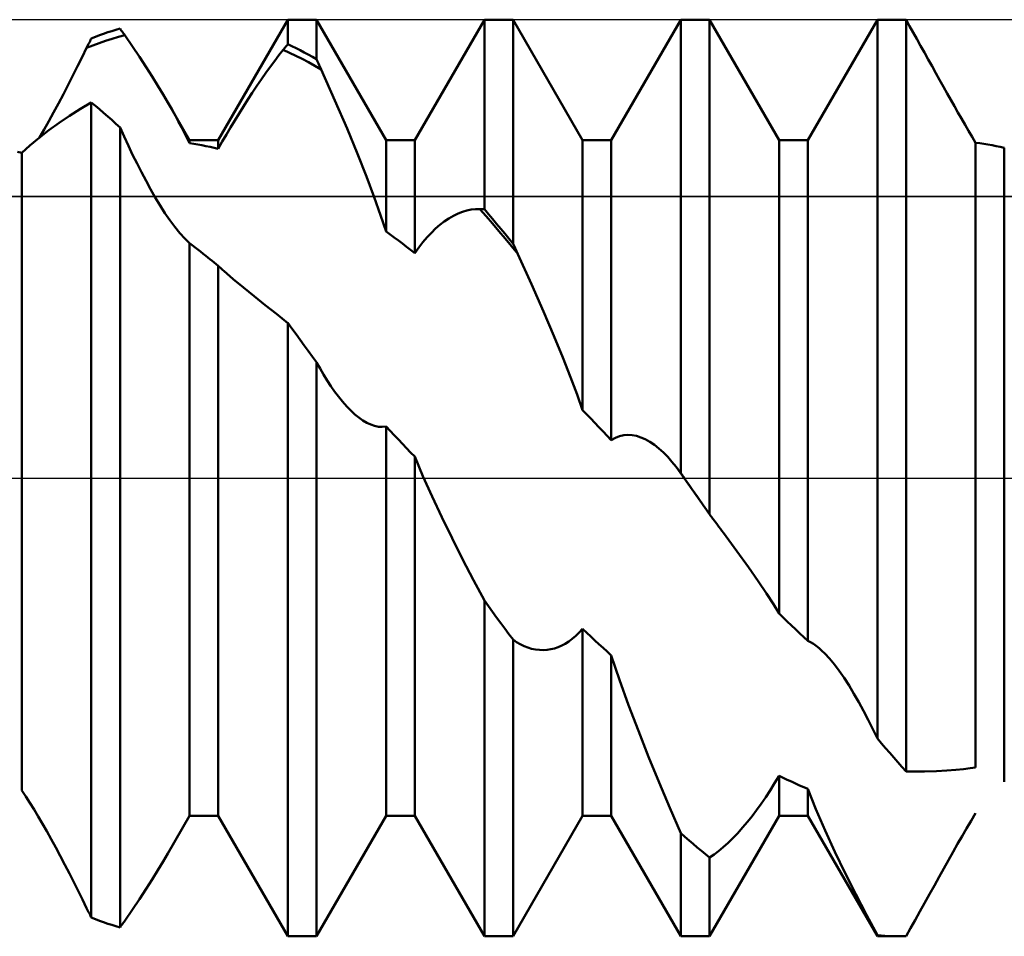
# Model space of a CAD drawing. Units: millimetres. Extents: x -37.1 to 43, y -34.2 to 36.3.
# Drawn here: x 16.3 to 17.8, y -0.7 to 0.7 of the extents above; entities that cross this region are included whole.
import ezdxf

# ---------------------------------------------------------------- set-up
doc = ezdxf.new("R2010")
doc.units = ezdxf.units.MM
doc.header["$LTSCALE"] = 4.15
doc.linetypes.add('LONGDASH_DASH', pattern=[0.85, 0.4, -0.2, 0.05, -0.2])
for name, color, linetype in [('1', 4, 'CONTINUOUS'), ('4', 2, 'LONGDASH_DASH'), ('CUT', 1, 'CONTINUOUS'), ('NOCUT', 7, 'CONTINUOUS'), ('SK4', 2, 'LONGDASH_DASH')]:
    doc.layers.add(name, color=color, linetype=linetype)

msp = doc.modelspace()

# ---------------------------------------------------------------- linework, layer by layer
at = {"layer": '1', "color": 4, "linetype": 'CONTINUOUS', "lineweight": 50}
for p, q in [((16.5719, 0.516), (16.6781, 0.7)), ((16.6781, 0.7), (16.7219, 0.7)), ((16.6781, 0.6625), (16.6781, 0.7)), ((16.8281, 0.516), (16.7219, 0.7)), ((16.7219, 0.6395), (16.7219, 0.7)), ((16.8719, 0.516), (16.9781, 0.7)), ((16.9781, 0.7), (17.0219, 0.7)), ((16.9781, 0.4104), (16.9781, 0.7)), ((17.1281, 0.516), (17.0219, 0.7)), ((17.0219, 0.3579), (17.0219, 0.7)), ((17.1719, 0.516), (17.2781, 0.7)), ((17.2781, 0.7), (17.3219, 0.7)), ((17.2781, 0.0075), (17.2781, 0.7)), ((17.4281, 0.516), (17.3219, 0.7)), ((17.3219, -0.0554), (17.3219, 0.7)), ((17.4719, 0.516), (17.5781, 0.7)), ((17.5781, 0.7), (17.6116, 0.7)), ((17.5781, -0.3981), (17.5781, 0.7)), ((17.6133, 0.7), (17.6116, 0.7)), ((17.6151, 0.7), (17.6133, 0.7)), ((17.6168, 0.7), (17.6151, 0.7)), ((17.6185, 0.6999), (17.6168, 0.7)), ((17.6202, 0.6999), (17.6185, 0.6999)), ((17.6219, 0.6998), (17.6202, 0.6999)), ((17.6273, 0.6903), (17.6219, 0.6998)), ((17.6219, -0.4481), (17.6219, 0.6998)), ((16.3906, 0.6762), (16.3969, 0.6785)), ((16.3969, 0.6785), (16.4031, 0.6807)), ((16.4031, 0.6807), (16.4094, 0.6827)), ((16.4094, 0.6827), (16.4156, 0.6846)), ((16.4156, 0.6846), (16.4219, 0.6864)), ((16.4229, 0.685), (16.4219, 0.6864)), ((16.4239, 0.6835), (16.4229, 0.685)), ((16.425, 0.6821), (16.4239, 0.6835)), ((16.426, 0.6806), (16.425, 0.6821)), ((16.4271, 0.6791), (16.426, 0.6806)), ((16.4281, 0.6777), (16.4271, 0.6791)), ((16.4291, 0.6762), (16.4281, 0.6777)), ((17.6328, 0.6805), (17.6273, 0.6903)), ((17.6384, 0.6705), (17.6328, 0.6805)), ((16.373, 0.661), (16.374, 0.663)), ((16.374, 0.663), (16.3751, 0.6651)), ((16.3751, 0.6651), (16.3761, 0.6672)), ((16.3761, 0.6672), (16.3771, 0.6693)), ((16.3771, 0.6693), (16.3781, 0.6714)), ((16.3781, 0.6714), (16.3844, 0.6739)), ((16.3806, 0.6606), (16.3903, 0.6643)), ((16.3844, 0.6739), (16.3906, 0.6762)), ((16.3903, 0.6643), (16.4, 0.6676)), ((16.4, 0.6676), (16.4097, 0.6707)), ((16.4097, 0.6707), (16.4194, 0.6736)), ((16.4194, 0.6736), (16.4291, 0.6762)), ((16.4408, 0.6592), (16.4291, 0.6762)), ((16.6771, 0.6613), (16.6781, 0.6625)), ((16.6844, 0.6595), (16.6781, 0.6625)), ((17.6441, 0.6603), (17.6384, 0.6705)), ((16.3641, 0.6428), (16.371, 0.6568)), ((16.3709, 0.6568), (16.3806, 0.6606)), ((16.371, 0.6568), (16.372, 0.6589)), ((16.372, 0.6589), (16.373, 0.661)), ((16.4517, 0.6431), (16.4408, 0.6592)), ((16.6646, 0.6457), (16.671, 0.6538)), ((16.671, 0.6538), (16.672, 0.655)), ((16.6806, 0.6495), (16.671, 0.6538)), ((16.672, 0.655), (16.673, 0.6563)), ((16.673, 0.6563), (16.674, 0.6575)), ((16.674, 0.6575), (16.6751, 0.6588)), ((16.6751, 0.6588), (16.6761, 0.66)), ((16.6761, 0.66), (16.6771, 0.6613)), ((16.6903, 0.6449), (16.6806, 0.6495)), ((16.6906, 0.6565), (16.6844, 0.6595)), ((16.6969, 0.6533), (16.6906, 0.6565)), ((16.7031, 0.65), (16.6969, 0.6533)), ((16.7094, 0.6466), (16.7031, 0.65)), ((16.7156, 0.6431), (16.7094, 0.6466)), ((17.6498, 0.6499), (17.6441, 0.6603)), ((17.6557, 0.6394), (17.6498, 0.6499)), ((16.3572, 0.6288), (16.3641, 0.6428)), ((16.4618, 0.6277), (16.4517, 0.6431)), ((16.6514, 0.6283), (16.6581, 0.6372)), ((16.6581, 0.6372), (16.6646, 0.6457)), ((16.6999, 0.6401), (16.6903, 0.6449)), ((16.7096, 0.6351), (16.6999, 0.6401)), ((16.7192, 0.6297), (16.7096, 0.6351)), ((16.7219, 0.6395), (16.7156, 0.6431)), ((16.7229, 0.6373), (16.7219, 0.6395)), ((16.7239, 0.6351), (16.7229, 0.6373)), ((16.7249, 0.6329), (16.7239, 0.6351)), ((16.7259, 0.6307), (16.7249, 0.6329)), ((17.6615, 0.6288), (17.6557, 0.6394)), ((16.35, 0.6146), (16.3572, 0.6288)), ((16.4711, 0.613), (16.4618, 0.6277)), ((16.6378, 0.6091), (16.6447, 0.6189)), ((16.6447, 0.6189), (16.6514, 0.6283)), ((16.7289, 0.6241), (16.7192, 0.6297)), ((16.7269, 0.6285), (16.7259, 0.6307)), ((16.7279, 0.6263), (16.7269, 0.6285)), ((16.7289, 0.6241), (16.7279, 0.6263)), ((16.7501, 0.5767), (16.7289, 0.6241)), ((17.6674, 0.6183), (17.6615, 0.6288)), ((17.6732, 0.6079), (17.6674, 0.6183)), ((16.3428, 0.6003), (16.35, 0.6146)), ((16.4798, 0.5991), (16.4711, 0.613)), ((16.6308, 0.5988), (16.6378, 0.6091)), ((17.6789, 0.5976), (17.6732, 0.6079)), ((16.3354, 0.586), (16.3428, 0.6003)), ((16.4878, 0.5859), (16.4798, 0.5991)), ((16.617, 0.5779), (16.6239, 0.5884)), ((16.6239, 0.5884), (16.6308, 0.5988)), ((17.6845, 0.5875), (17.6789, 0.5976)), ((17.6901, 0.5776), (17.6845, 0.5875)), ((16.3205, 0.558), (16.3279, 0.5718)), ((16.3279, 0.5718), (16.3354, 0.586)), ((16.3614, 0.5636), (16.3781, 0.5736)), ((16.3844, 0.5685), (16.3781, 0.5737)), ((16.3781, -0.6714), (16.3781, 0.5737)), ((16.4951, 0.5733), (16.4878, 0.5859)), ((16.5281, 0.516), (16.495, 0.5733)), ((16.5009, 0.5631), (16.4951, 0.5733)), ((16.6103, 0.5673), (16.617, 0.5779)), ((16.7685, 0.5338), (16.7501, 0.5767)), ((17.6956, 0.5679), (17.6901, 0.5776)), ((16.3132, 0.5448), (16.3205, 0.558)), ((16.345, 0.5532), (16.3614, 0.5636)), ((16.3906, 0.5632), (16.3844, 0.5685)), ((16.3969, 0.5578), (16.3906, 0.5632)), ((16.4031, 0.5523), (16.3969, 0.5578)), ((16.5064, 0.5533), (16.5009, 0.5631)), ((16.5971, 0.5461), (16.6036, 0.5567)), ((16.6036, 0.5567), (16.6103, 0.5673)), ((17.701, 0.5584), (17.6956, 0.5679)), ((17.7064, 0.5489), (17.701, 0.5584)), ((16.3061, 0.5322), (16.3132, 0.5448)), ((16.3132, 0.5312), (16.3288, 0.5424)), ((16.3288, 0.5424), (16.345, 0.5532)), ((16.4094, 0.5468), (16.4031, 0.5523)), ((16.4156, 0.5411), (16.4094, 0.5468)), ((16.4219, 0.5354), (16.4156, 0.5411)), ((16.5114, 0.544), (16.5064, 0.5533)), ((16.5161, 0.5352), (16.5114, 0.544)), ((16.5908, 0.5355), (16.5971, 0.5461)), ((17.7119, 0.5395), (17.7064, 0.5489)), ((16.2984, 0.5197), (16.3132, 0.5312)), ((16.2991, 0.5202), (16.3061, 0.5322)), ((16.4282, 0.5214), (16.4219, 0.5354)), ((16.4219, -0.6864), (16.4219, 0.5354)), ((16.5204, 0.5267), (16.5161, 0.5352)), ((16.5244, 0.5187), (16.5204, 0.5267)), ((16.5844, 0.5247), (16.5908, 0.5355)), ((16.7844, 0.4951), (16.7685, 0.5338)), ((17.7173, 0.5302), (17.7119, 0.5395)), ((17.7228, 0.521), (17.7173, 0.5302)), ((16.2844, 0.5079), (16.2984, 0.5197)), ((16.4347, 0.5075), (16.4282, 0.5214)), ((16.5281, 0.5112), (16.5244, 0.5187)), ((16.5281, 0.516), (16.5719, 0.516)), ((16.5281, 0.5112), (16.5281, 0.516)), ((16.5344, 0.5102), (16.5281, 0.5112)), ((16.5719, 0.5028), (16.5719, 0.516)), ((16.5719, 0.5028), (16.5781, 0.5138)), ((16.5781, 0.5138), (16.5844, 0.5247)), ((16.8281, 0.516), (16.8719, 0.516)), ((16.8281, 0.3766), (16.8281, 0.516)), ((16.8719, 0.3434), (16.8719, 0.516)), ((17.1281, 0.516), (17.1719, 0.516)), ((17.1281, 0.1037), (17.1281, 0.516)), ((17.1719, 0.058), (17.1719, 0.516)), ((17.4281, 0.516), (17.4719, 0.516)), ((17.4281, -0.2071), (17.4281, 0.516)), ((17.4719, -0.2487), (17.4719, 0.516)), ((17.7281, 0.5121), (17.7228, 0.521)), ((17.7344, 0.5112), (17.7281, 0.5121)), ((17.7281, -0.4421), (17.7281, 0.5121)), ((17.7406, 0.5103), (17.7344, 0.5112)), ((16.2719, 0.4964), (16.2656, 0.4982)), ((16.2719, 0.4964), (16.2844, 0.5079)), ((16.2719, -0.4775), (16.2719, 0.4964)), ((16.4412, 0.4938), (16.4347, 0.5075)), ((16.5406, 0.5092), (16.5344, 0.5102)), ((16.5469, 0.5081), (16.5406, 0.5092)), ((16.5531, 0.5069), (16.5469, 0.5081)), ((16.5594, 0.5056), (16.5531, 0.5069)), ((16.5656, 0.5042), (16.5594, 0.5056)), ((16.5719, 0.5028), (16.5656, 0.5042)), ((17.7469, 0.5093), (17.7406, 0.5103)), ((17.7531, 0.5082), (17.7469, 0.5093)), ((17.7594, 0.507), (17.7531, 0.5082)), ((17.7656, 0.5057), (17.7594, 0.507)), ((17.7719, 0.5043), (17.7656, 0.5057)), ((17.7719, -0.4641), (17.7719, 0.5043)), ((16.4479, 0.4802), (16.4412, 0.4938)), ((16.7981, 0.4603), (16.7844, 0.4951)), ((16.4547, 0.4669), (16.4479, 0.4802)), ((16.4616, 0.4538), (16.4547, 0.4669)), ((16.4686, 0.4409), (16.4616, 0.4538)), ((16.8098, 0.4291), (16.7981, 0.4603)), ((16.4758, 0.4283), (16.4686, 0.4409)), ((16.4831, 0.4162), (16.4758, 0.4283)), ((16.8197, 0.4014), (16.8098, 0.4291)), ((16.4905, 0.4046), (16.4831, 0.4162)), ((16.9379, 0.4039), (16.9447, 0.4065)), ((16.9447, 0.4065), (16.9515, 0.4085)), ((16.9515, 0.4085), (16.9581, 0.4099)), ((16.9581, 0.4099), (16.9646, 0.4106)), ((16.9646, 0.4106), (16.971, 0.4107)), ((16.9807, 0.3997), (16.971, 0.4108)), ((16.972, 0.4107), (16.971, 0.4107)), ((16.9731, 0.4107), (16.972, 0.4107)), ((16.9741, 0.4106), (16.9731, 0.4107)), ((16.9751, 0.4106), (16.9741, 0.4106)), ((16.9761, 0.4105), (16.9751, 0.4106)), ((16.9771, 0.4104), (16.9761, 0.4105)), ((16.9781, 0.4104), (16.9771, 0.4104)), ((16.9844, 0.4031), (16.9781, 0.4104)), ((16.498, 0.3937), (16.4905, 0.4046)), ((16.5055, 0.3835), (16.498, 0.3937)), ((16.8281, 0.3766), (16.8197, 0.4014)), ((16.9103, 0.3867), (16.917, 0.3919)), ((16.917, 0.3919), (16.9239, 0.3965)), ((16.9239, 0.3965), (16.9309, 0.4005)), ((16.9309, 0.4005), (16.9379, 0.4039)), ((16.9904, 0.3885), (16.9807, 0.3997)), ((16.9906, 0.3957), (16.9844, 0.4031)), ((16.9969, 0.3883), (16.9906, 0.3957)), ((16.5131, 0.3741), (16.5055, 0.3835)), ((16.8344, 0.3721), (16.8281, 0.3766)), ((16.8972, 0.3747), (16.9037, 0.3809)), ((16.9037, 0.3809), (16.9103, 0.3867)), ((17, 0.3771), (16.9904, 0.3885)), ((17.0031, 0.3808), (16.9969, 0.3883)), ((17.0097, 0.3656), (17, 0.3771)), ((17.0094, 0.3732), (17.0031, 0.3808)), ((16.5207, 0.3658), (16.5131, 0.3741)), ((16.5281, 0.3586), (16.5207, 0.3658)), ((16.8406, 0.3675), (16.8344, 0.3721)), ((16.8469, 0.3628), (16.8406, 0.3675)), ((16.8531, 0.358), (16.8469, 0.3628)), ((16.8844, 0.3604), (16.8908, 0.3679)), ((16.8908, 0.3679), (16.8972, 0.3747)), ((17.0156, 0.3656), (17.0094, 0.3732)), ((17.0194, 0.354), (17.0097, 0.3656)), ((17.0219, 0.3579), (17.0156, 0.3656)), ((16.5322, 0.3555), (16.5281, 0.3586)), ((16.5281, -0.516), (16.5281, 0.3586)), ((16.5364, 0.3523), (16.5322, 0.3555)), ((16.5405, 0.3491), (16.5364, 0.3523)), ((16.5446, 0.3459), (16.5405, 0.3491)), ((16.5488, 0.3426), (16.5446, 0.3459)), ((16.8594, 0.3532), (16.8531, 0.358)), ((16.8656, 0.3484), (16.8594, 0.3532)), ((16.8719, 0.3434), (16.8656, 0.3484)), ((16.8719, 0.3434), (16.8781, 0.3523)), ((16.8781, 0.3523), (16.8844, 0.3604)), ((17.0291, 0.3422), (17.0194, 0.354)), ((17.0229, 0.3556), (17.0219, 0.3579)), ((17.0239, 0.3534), (17.0229, 0.3556)), ((17.025, 0.3511), (17.0239, 0.3534)), ((17.026, 0.3488), (17.025, 0.3511)), ((17.027, 0.3466), (17.026, 0.3488)), ((17.0281, 0.3444), (17.027, 0.3466)), ((16.5529, 0.3393), (16.5488, 0.3426)), ((16.556, 0.3368), (16.5529, 0.3393)), ((16.5592, 0.3342), (16.556, 0.3368)), ((16.5624, 0.3317), (16.5592, 0.3342)), ((16.5655, 0.3291), (16.5624, 0.3317)), ((17.0291, 0.3421), (17.0281, 0.3444)), ((17.0501, 0.296), (17.0291, 0.3421)), ((16.5687, 0.3265), (16.5655, 0.3291)), ((16.5719, 0.3239), (16.5687, 0.3265)), ((16.5733, 0.3227), (16.5719, 0.3239)), ((16.5719, -0.516), (16.5719, 0.3239)), ((16.5747, 0.3214), (16.5733, 0.3227)), ((16.5761, 0.3201), (16.5747, 0.3214)), ((16.5776, 0.3188), (16.5761, 0.3201)), ((16.579, 0.3175), (16.5776, 0.3188)), ((16.5805, 0.3162), (16.579, 0.3175)), ((16.5948, 0.3039), (16.5805, 0.3162)), ((16.6103, 0.2911), (16.5948, 0.3039)), ((16.6265, 0.2778), (16.6103, 0.2911)), ((17.0685, 0.2544), (17.0501, 0.296)), ((16.6434, 0.2642), (16.6265, 0.2778)), ((16.6606, 0.2505), (16.6434, 0.2642)), ((16.6781, 0.2367), (16.6606, 0.2505)), ((17.0843, 0.2172), (17.0685, 0.2544)), ((16.6844, 0.2283), (16.6781, 0.2368)), ((16.6781, -0.7), (16.6781, 0.2368)), ((16.6906, 0.2198), (16.6844, 0.2283)), ((16.6969, 0.2112), (16.6906, 0.2198)), ((16.7031, 0.2026), (16.6969, 0.2112)), ((17.098, 0.1838), (17.0843, 0.2172)), ((16.7094, 0.194), (16.7031, 0.2026)), ((16.7156, 0.1853), (16.7094, 0.194)), ((16.7219, 0.1767), (16.7156, 0.1853)), ((17.1097, 0.154), (17.098, 0.1838)), ((16.7219, -0.7), (16.7219, 0.1767)), ((16.7273, 0.1671), (16.7219, 0.1766)), ((16.7327, 0.1579), (16.7273, 0.1671)), ((16.7383, 0.149), (16.7327, 0.1579)), ((17.1197, 0.1274), (17.1097, 0.154)), ((16.7439, 0.1405), (16.7383, 0.149)), ((16.7496, 0.1323), (16.7439, 0.1405)), ((16.7554, 0.1246), (16.7496, 0.1323)), ((16.7618, 0.1166), (16.7554, 0.1246)), ((17.1281, 0.1037), (17.1197, 0.1274)), ((16.7682, 0.1094), (16.7618, 0.1166)), ((16.7744, 0.103), (16.7682, 0.1094)), ((16.7806, 0.0972), (16.7744, 0.103)), ((16.7867, 0.0922), (16.7806, 0.0972)), ((16.7928, 0.088), (16.7867, 0.0922)), ((17.1344, 0.0972), (17.1281, 0.1037)), ((17.1406, 0.0907), (17.1344, 0.0972)), ((17.1469, 0.0842), (17.1406, 0.0907)), ((16.7987, 0.0845), (16.7928, 0.088)), ((16.8046, 0.0817), (16.7987, 0.0845)), ((16.8105, 0.0796), (16.8046, 0.0817)), ((16.8164, 0.0784), (16.8105, 0.0796)), ((16.8223, 0.078), (16.8164, 0.0784)), ((16.8223, 0.078), (16.8281, 0.0786)), ((16.8344, 0.0721), (16.8281, 0.0786)), ((16.8281, -0.516), (16.8281, 0.0786)), ((17.1531, 0.0777), (17.1469, 0.0842)), ((17.1594, 0.0712), (17.1531, 0.0777)), ((16.8406, 0.0655), (16.8344, 0.0721)), ((16.8469, 0.0589), (16.8406, 0.0655)), ((17.1656, 0.0646), (17.1594, 0.0712)), ((17.1719, 0.058), (17.1656, 0.0646)), ((17.1719, 0.058), (17.1781, 0.0615)), ((17.1781, 0.0615), (17.1844, 0.0639)), ((17.1844, 0.0639), (17.1908, 0.0653)), ((17.1908, 0.0653), (17.1971, 0.0658)), ((17.2036, 0.0654), (17.1971, 0.0658)), ((17.2102, 0.0642), (17.2036, 0.0654)), ((17.217, 0.0621), (17.2102, 0.0642)), ((17.2238, 0.0591), (17.217, 0.0621)), ((16.8531, 0.0524), (16.8469, 0.0589)), ((16.8594, 0.0458), (16.8531, 0.0524)), ((16.8656, 0.0392), (16.8594, 0.0458)), ((17.2308, 0.0552), (17.2238, 0.0591)), ((17.2378, 0.0505), (17.2308, 0.0552)), ((17.2446, 0.045), (17.2378, 0.0505)), ((16.8719, 0.0326), (16.8656, 0.0392)), ((16.8844, 0.0029), (16.8719, 0.0326)), ((16.8719, -0.516), (16.8719, 0.0326)), ((17.2514, 0.0389), (17.2446, 0.045)), ((17.258, 0.0321), (17.2514, 0.0389)), ((17.2645, 0.0248), (17.258, 0.0321)), ((17.2709, 0.017), (17.2645, 0.0248)), ((17.277, 0.0083), (17.2709, 0.017)), ((17.2719, 0.0156), (17.2709, 0.017)), ((17.273, 0.0143), (17.2719, 0.0156)), ((16.8984, -0.0283), (16.8844, 0.0029)), ((17.274, 0.013), (17.273, 0.0143)), ((17.275, 0.0116), (17.274, 0.013)), ((17.2761, 0.0102), (17.275, 0.0116)), ((17.2771, 0.0089), (17.2761, 0.0102)), ((17.2831, -0.0003), (17.277, 0.0083)), ((17.2781, 0.0075), (17.2771, 0.0089)), ((17.2799, 0.005), (17.2781, 0.0075)), ((17.2807, 0.0038), (17.2799, 0.005)), ((17.2816, 0.0025), (17.2807, 0.0038)), ((17.2825, 0.0013), (17.2816, 0.0025)), ((17.2833, 0), (17.2825, 0.0013)), ((17.2874, -0.0058), (17.2833, 0)), ((17.2892, -0.0089), (17.2831, -0.0003)), ((17.2914, -0.0116), (17.2874, -0.0058)), ((17.2953, -0.0176), (17.2892, -0.0089)), ((17.2954, -0.0174), (17.2914, -0.0116)), ((16.9133, -0.06), (16.8984, -0.0283)), ((17.3014, -0.0262), (17.2953, -0.0176)), ((17.2995, -0.0232), (17.2954, -0.0174)), ((17.3035, -0.029), (17.2995, -0.0232)), ((17.3076, -0.0348), (17.3014, -0.0262)), ((17.3075, -0.0348), (17.3035, -0.029)), ((17.3099, -0.0382), (17.3075, -0.0348)), ((17.3123, -0.0417), (17.3099, -0.0382)), ((17.3147, -0.0451), (17.3123, -0.0417)), ((17.3171, -0.0485), (17.3147, -0.0451)), ((16.9289, -0.092), (16.9133, -0.06)), ((17.3195, -0.0519), (17.3171, -0.0485)), ((17.3219, -0.0554), (17.3195, -0.0519)), ((17.3229, -0.0567), (17.3219, -0.0554)), ((17.3239, -0.0581), (17.3229, -0.0567)), ((17.3249, -0.0595), (17.3239, -0.0581)), ((17.3259, -0.0608), (17.3249, -0.0595)), ((17.3269, -0.0622), (17.3259, -0.0608)), ((17.3279, -0.0635), (17.3269, -0.0622)), ((17.3289, -0.0649), (17.3279, -0.0635)), ((17.3314, -0.0682), (17.3289, -0.0649)), ((17.3338, -0.0714), (17.3314, -0.0682)), ((17.3362, -0.0746), (17.3338, -0.0714)), ((17.3386, -0.0778), (17.3362, -0.0746)), ((17.3409, -0.0809), (17.3386, -0.0778)), ((17.3432, -0.084), (17.3409, -0.0809)), ((17.3637, -0.1119), (17.3432, -0.084)), ((16.945, -0.124), (16.9289, -0.092)), ((17.3813, -0.1364), (17.3637, -0.1119)), ((16.9615, -0.1558), (16.945, -0.124)), ((17.3962, -0.1578), (17.3813, -0.1364)), ((16.9781, -0.1872), (16.9615, -0.1558)), ((17.4088, -0.1765), (17.3962, -0.1578)), ((17.4193, -0.1929), (17.4088, -0.1765)), ((16.9844, -0.1958), (16.9781, -0.1872)), ((16.9781, -0.7), (16.9781, -0.1872)), ((17.4281, -0.2071), (17.4193, -0.1929)), ((16.9906, -0.2044), (16.9844, -0.1958)), ((16.9969, -0.213), (16.9906, -0.2044)), ((17.4344, -0.2132), (17.4281, -0.2071)), ((17.0031, -0.2215), (16.9969, -0.213)), ((17.0094, -0.23), (17.0031, -0.2215)), ((17.4406, -0.2192), (17.4344, -0.2132)), ((17.4469, -0.2252), (17.4406, -0.2192)), ((17.4531, -0.2311), (17.4469, -0.2252)), ((17.0156, -0.2385), (17.0094, -0.23)), ((17.0219, -0.2469), (17.0156, -0.2385)), ((17.1176, -0.2413), (17.1229, -0.2362)), ((17.1229, -0.2362), (17.1281, -0.2303)), ((17.1344, -0.2363), (17.1281, -0.2303)), ((17.1281, -0.516), (17.1281, -0.2303)), ((17.1406, -0.2421), (17.1344, -0.2363)), ((17.4594, -0.237), (17.4531, -0.2311)), ((17.4656, -0.2429), (17.4594, -0.237)), ((17.0274, -0.2506), (17.0219, -0.2469)), ((17.0219, -0.7), (17.0219, -0.2469)), ((17.033, -0.2538), (17.0274, -0.2506)), ((17.0387, -0.2566), (17.033, -0.2538)), ((17.0962, -0.256), (17.1015, -0.2532)), ((17.1015, -0.2532), (17.1069, -0.2498)), ((17.1069, -0.2498), (17.1122, -0.2458)), ((17.1122, -0.2458), (17.1176, -0.2413)), ((17.1469, -0.248), (17.1406, -0.2421)), ((17.1531, -0.2538), (17.1469, -0.248)), ((17.1594, -0.2595), (17.1531, -0.2538)), ((17.4719, -0.2487), (17.4656, -0.2429)), ((17.4761, -0.2508), (17.4719, -0.2487)), ((17.4804, -0.2534), (17.4761, -0.2508)), ((17.4848, -0.2565), (17.4804, -0.2534)), ((17.0445, -0.2589), (17.0387, -0.2566)), ((17.0503, -0.2607), (17.0445, -0.2589)), ((17.0563, -0.262), (17.0503, -0.2607)), ((17.0622, -0.2627), (17.0563, -0.262)), ((17.0681, -0.2629), (17.0622, -0.2627)), ((17.0681, -0.2629), (17.0739, -0.2625)), ((17.0739, -0.2625), (17.0797, -0.2616)), ((17.0797, -0.2616), (17.0853, -0.2602)), ((17.0853, -0.2602), (17.0908, -0.2583)), ((17.0908, -0.2583), (17.0962, -0.256)), ((17.1656, -0.2652), (17.1594, -0.2595)), ((17.1719, -0.2709), (17.1656, -0.2652)), ((17.4891, -0.2599), (17.4848, -0.2565)), ((17.4935, -0.2638), (17.4891, -0.2599)), ((17.4978, -0.268), (17.4935, -0.2638)), ((17.505, -0.2758), (17.4978, -0.268)), ((17.1844, -0.3081), (17.1719, -0.2709)), ((17.1719, -0.516), (17.1719, -0.2709)), ((17.5124, -0.2846), (17.505, -0.2758)), ((17.5198, -0.2945), (17.5124, -0.2846)), ((17.5274, -0.3053), (17.5198, -0.2945)), ((17.1983, -0.3471), (17.1844, -0.3081)), ((17.5349, -0.317), (17.5274, -0.3053)), ((17.5424, -0.3294), (17.5349, -0.317)), ((17.5498, -0.3423), (17.5424, -0.3294)), ((17.557, -0.3557), (17.5498, -0.3423)), ((17.2132, -0.3864), (17.1983, -0.3471)), ((17.5641, -0.3694), (17.557, -0.3557)), ((17.5711, -0.3834), (17.5641, -0.3694)), ((17.2287, -0.4257), (17.2132, -0.3864)), ((17.5721, -0.3855), (17.5711, -0.3834)), ((17.5731, -0.3876), (17.5721, -0.3855)), ((17.5741, -0.3897), (17.5731, -0.3876)), ((17.5751, -0.3918), (17.5741, -0.3897)), ((17.5761, -0.3939), (17.5751, -0.3918)), ((17.5771, -0.396), (17.5761, -0.3939)), ((17.5781, -0.3981), (17.5771, -0.396)), ((17.5844, -0.4054), (17.5781, -0.3981)), ((17.5906, -0.4127), (17.5844, -0.4054)), ((17.5969, -0.4199), (17.5906, -0.4127)), ((17.6031, -0.4271), (17.5969, -0.4199)), ((17.2448, -0.4649), (17.2287, -0.4257)), ((17.6094, -0.4341), (17.6031, -0.4271)), ((17.6156, -0.4411), (17.6094, -0.4341)), ((17.6219, -0.4481), (17.6156, -0.4411)), ((17.6229, -0.4481), (17.6219, -0.4481)), ((17.6239, -0.4482), (17.6229, -0.4481)), ((17.625, -0.4482), (17.6239, -0.4482)), ((17.626, -0.4483), (17.625, -0.4482)), ((17.627, -0.4483), (17.626, -0.4483)), ((17.6281, -0.4483), (17.627, -0.4483)), ((17.6291, -0.4483), (17.6281, -0.4483)), ((17.6291, -0.4483), (17.65, -0.4482)), ((17.65, -0.4482), (17.6683, -0.4478)), ((17.6683, -0.4478), (17.6842, -0.4469)), ((17.6842, -0.4469), (17.6979, -0.4459)), ((17.6979, -0.4459), (17.7096, -0.4446)), ((17.7096, -0.4446), (17.7196, -0.4434)), ((17.7196, -0.4434), (17.7281, -0.4421)), ((17.2613, -0.5038), (17.2448, -0.4649)), ((17.4213, -0.4662), (17.4281, -0.4547)), ((17.4344, -0.4578), (17.4281, -0.4547)), ((17.4281, -0.516), (17.4281, -0.4547)), ((17.4406, -0.4608), (17.4344, -0.4578)), ((17.4469, -0.4637), (17.4406, -0.4608)), ((17.4531, -0.4666), (17.4469, -0.4637)), ((16.2781, -0.4866), (16.2719, -0.4775)), ((17.4076, -0.4877), (17.4145, -0.4772)), ((17.4145, -0.4772), (17.4213, -0.4662)), ((17.4594, -0.4694), (17.4531, -0.4666)), ((17.4656, -0.4721), (17.4594, -0.4694)), ((17.4719, -0.4747), (17.4656, -0.4721)), ((17.4844, -0.506), (17.4719, -0.4747)), ((17.4719, -0.516), (17.4719, -0.4747)), ((16.2844, -0.4963), (16.2781, -0.4866)), ((17.4007, -0.4977), (17.4076, -0.4877)), ((16.2908, -0.5064), (16.2844, -0.4963)), ((16.2971, -0.5169), (16.2908, -0.5064)), ((17.2781, -0.5423), (17.2613, -0.5038)), ((17.3868, -0.5165), (17.3938, -0.5073)), ((17.3938, -0.5073), (17.4007, -0.4977)), ((17.4984, -0.5386), (17.4844, -0.506)), ((16.3036, -0.528), (16.2971, -0.5169)), ((16.495, -0.5733), (16.5281, -0.516)), ((16.5281, -0.516), (16.5719, -0.516)), ((16.6781, -0.7), (16.5719, -0.516)), ((16.7219, -0.7), (16.8281, -0.516)), ((16.8281, -0.516), (16.8719, -0.516)), ((16.9781, -0.7), (16.8719, -0.516)), ((17.0219, -0.7), (17.1281, -0.516)), ((17.1281, -0.516), (17.1719, -0.516)), ((17.2781, -0.7), (17.1719, -0.516)), ((17.3219, -0.7), (17.4281, -0.516)), ((17.3724, -0.534), (17.3796, -0.5254)), ((17.3796, -0.5254), (17.3868, -0.5165)), ((17.4281, -0.516), (17.4719, -0.516)), ((17.5781, -0.7), (17.4719, -0.516)), ((17.7144, -0.5352), (17.7213, -0.5235)), ((17.7213, -0.5235), (17.7281, -0.5121)), ((16.3103, -0.5395), (16.3036, -0.528)), ((16.317, -0.5517), (16.3103, -0.5395)), ((17.3651, -0.5423), (17.3724, -0.534)), ((17.5133, -0.5712), (17.4984, -0.5386)), ((17.7075, -0.547), (17.7144, -0.5352)), ((16.3239, -0.5643), (16.317, -0.5517)), ((17.2844, -0.5479), (17.2781, -0.5423)), ((17.2781, -0.7), (17.2781, -0.5423)), ((17.2906, -0.5535), (17.2844, -0.5479)), ((17.2969, -0.5589), (17.2906, -0.5535)), ((17.3502, -0.5573), (17.3576, -0.55)), ((17.3576, -0.55), (17.3651, -0.5423)), ((17.7006, -0.559), (17.7075, -0.547)), ((16.3308, -0.5773), (16.3239, -0.5643)), ((17.3031, -0.5643), (17.2969, -0.5589)), ((17.3094, -0.5696), (17.3031, -0.5643)), ((17.3156, -0.5747), (17.3094, -0.5696)), ((17.3288, -0.5751), (17.3358, -0.5698)), ((17.3358, -0.5698), (17.3429, -0.5639)), ((17.3429, -0.5639), (17.3502, -0.5573)), ((17.5289, -0.6037), (17.5133, -0.5712)), ((17.6868, -0.5835), (17.6938, -0.5711)), ((17.6938, -0.5711), (17.7006, -0.559)), ((16.3378, -0.5907), (16.3308, -0.5773)), ((16.4798, -0.5991), (16.4878, -0.5859)), ((16.4878, -0.5859), (16.4951, -0.5733)), ((17.3219, -0.5798), (17.3156, -0.5747)), ((17.3219, -0.5798), (17.3288, -0.5751)), ((17.3219, -0.7), (17.3219, -0.5798)), ((17.6796, -0.5963), (17.6868, -0.5835)), ((16.3447, -0.604), (16.3378, -0.5907)), ((16.4711, -0.613), (16.4798, -0.5991)), ((17.6724, -0.6092), (17.6796, -0.5963)), ((16.3514, -0.6173), (16.3447, -0.604)), ((16.4618, -0.6277), (16.4711, -0.613)), ((17.545, -0.6358), (17.5289, -0.6037)), ((17.6651, -0.6224), (17.6724, -0.6092)), ((16.3581, -0.6306), (16.3514, -0.6173)), ((16.3646, -0.6438), (16.3581, -0.6306)), ((16.4517, -0.6431), (16.4618, -0.6277)), ((17.6576, -0.6358), (17.6651, -0.6224)), ((16.371, -0.6568), (16.3646, -0.6438)), ((16.4408, -0.6592), (16.4517, -0.6431)), ((17.5615, -0.6674), (17.545, -0.6358)), ((17.6502, -0.6492), (17.6576, -0.6358)), ((16.372, -0.6589), (16.371, -0.6568)), ((16.373, -0.661), (16.372, -0.6589)), ((16.374, -0.663), (16.373, -0.661)), ((16.4291, -0.6762), (16.4408, -0.6592)), ((17.6429, -0.6623), (17.6502, -0.6492)), ((16.3751, -0.6651), (16.374, -0.663)), ((16.3761, -0.6672), (16.3751, -0.6651)), ((16.3771, -0.6693), (16.3761, -0.6672)), ((16.3781, -0.6714), (16.3771, -0.6693)), ((16.3844, -0.6739), (16.3781, -0.6714)), ((16.3906, -0.6762), (16.3844, -0.6739)), ((16.3969, -0.6785), (16.3906, -0.6762)), ((16.4281, -0.6777), (16.4291, -0.6762)), ((17.5781, -0.6983), (17.5615, -0.6674)), ((17.6288, -0.6877), (17.6358, -0.6752)), ((17.6358, -0.6752), (17.6429, -0.6623)), ((16.4031, -0.6807), (16.3969, -0.6785)), ((16.4094, -0.6827), (16.4031, -0.6807)), ((16.4156, -0.6846), (16.4094, -0.6827)), ((16.4219, -0.6864), (16.4156, -0.6846)), ((16.4219, -0.6864), (16.4229, -0.685)), ((16.4229, -0.685), (16.4239, -0.6835)), ((16.4239, -0.6835), (16.425, -0.6821)), ((16.425, -0.6821), (16.426, -0.6806)), ((16.426, -0.6806), (16.4271, -0.6791)), ((16.4271, -0.6791), (16.4281, -0.6777)), ((17.6219, -0.6998), (17.6288, -0.6877)), ((16.6781, -0.7), (16.7219, -0.7)), ((16.9781, -0.7), (17.0219, -0.7)), ((17.2781, -0.7), (17.3219, -0.7)), ((17.5837, -0.6989), (17.5781, -0.6983)), ((17.5781, -0.7), (17.5781, -0.6983)), ((17.5781, -0.7), (17.6116, -0.7)), ((17.5893, -0.6993), (17.5837, -0.6989)), ((17.5949, -0.6996), (17.5893, -0.6993)), ((17.6005, -0.6998), (17.5949, -0.6996)), ((17.606, -0.7), (17.6005, -0.6998)), ((17.6116, -0.7), (17.606, -0.7)), ((17.6116, -0.7), (17.6133, -0.7)), ((17.6133, -0.7), (17.6151, -0.7)), ((17.6151, -0.7), (17.6168, -0.7)), ((17.6168, -0.7), (17.6185, -0.6999)), ((17.6185, -0.6999), (17.6202, -0.6999)), ((17.6202, -0.6999), (17.6219, -0.6998))]:
    msp.add_line(p, q, dxfattribs=at)
at = {"layer": '4', "color": 2, "linetype": 'LONGDASH_DASH', "lineweight": 25}
msp.add_line((0, 0), (20, 0), dxfattribs=at)
at = {"layer": 'CUT', "color": 1, "linetype": 'CONTINUOUS', "lineweight": 25}
for p, q in [((19.25, 0.7), (14, 0.7)), ((14, 0.4301), (19.9533, 0.4301))]:
    msp.add_line(p, q, dxfattribs=at)
at = {"layer": 'NOCUT', "color": 7, "linetype": 'CONTINUOUS', "lineweight": 25}
for p, q in [((19.9533, 0.4301), (14, 0.4301)), ((7.5, 0), (20, 0))]:
    msp.add_line(p, q, dxfattribs=at)
at = {"layer": 'SK4', "color": 2, "linetype": 'LONGDASH_DASH', "lineweight": 25}
msp.add_line((-26, 0), (26, 0), dxfattribs=at)

doc.saveas('drawing.dxf')
